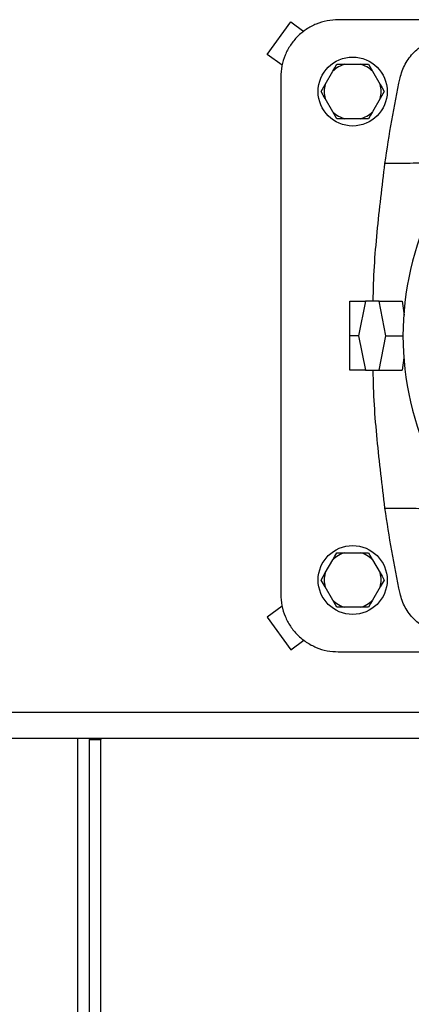
# Model space of a CAD drawing. Units: millimetres. Extents: x 4 to 416, y 4 to 293.
# Drawn here: x 216 to 220, y 216 to 227 of the extents above; entities that cross this region are included whole.
import ezdxf

# ---------------------------------------------------------------- set-up
doc = ezdxf.new("R2010")
doc.units = ezdxf.units.MM
doc.layers.add('FORMAT', color=7, linetype='Continuous')
doc.styles.add('SLDTEXTSTYLE0', font='TXT', dxfattribs={"width": 0.75})
doc.dimstyles.new('SLDDIMSTYLE2', dxfattribs={"dimtxt": 3.5, "dimasz": 3.556, "dimexe": 0, "dimexo": 0.0625, "dimgap": 0.875, "dimtad": 1, "dimdec": 0, "dimlfac": 30, "dimrnd": 1e-09, "dimzin": 12, "dimdsep": 46, "dimtxsty": 'SLDTEXTSTYLE0', "dimsah": 1, "dimcen": 0.09, "dimadec": 0, "dimazin": 3, "dimtfac": 1, "dimtdec": 0, "dimtmove": 0, "dimatfit": 0, "dimfxl": 0, "dimfrac": 2, "dimtolj": 1, "dimtzin": 12, "dimarcsym": 0})

# ---------------------------------------------------------------- blocks, each defined once
blk = doc.blocks.new('_D_9')
at = {"layer": 'FORMAT'}
for p, q in [((196.826, 218.177), (196.826, 185.706)), ((214.826, 195.428), (214.826, 185.706)), ((196.826, 186.706), (190.476, 186.706)), ((214.826, 186.706), (196.826, 186.706)), ((214.826, 186.706), (221.176, 186.706))]:
    blk.add_line(p, q, dxfattribs=at)
for points in [[(196.826, 186.706), (193.27, 187.087), (193.27, 186.325)], [(214.826, 186.706), (218.382, 186.325), (218.382, 187.087)]]:
    blk.add_solid(points, dxfattribs=at)
at = {"layer": 'FORMAT', "insert": (202.999, 191.218), "char_height": 3.5, "attachment_point": 1, "style": 'SLDTEXTSTYLE0'}
blk.add_mtext('540', dxfattribs=at)

msp = doc.modelspace()

# ---------------------------------------------------------------- linework, layer by layer
at = {"color": 7, "linetype": 'Continuous', "lineweight": 25}
for p, q in [((220.243, 227.21), (219.243, 227.21)), ((218.417, 226.808), (218.691, 227.186)), ((218.691, 227.186), (218.844, 227.075)), ((218.591, 226.682), (218.417, 226.808)), ((219.227, 226.694), (219.321, 226.694)), ((219.321, 226.694), (219.498, 226.694)), ((219.498, 226.694), (219.592, 226.694)), ((219.592, 226.694), (219.639, 226.612)), ((218.576, 226.544), (218.576, 220.544)), ((219.091, 226.459), (219.18, 226.612)), ((219.639, 226.612), (219.728, 226.459)), ((219.044, 226.377), (219.091, 226.459)), ((219.18, 226.142), (219.091, 226.296)), ((219.728, 226.296), (219.639, 226.142)), ((219.775, 226.377), (219.728, 226.296)), ((219.227, 226.06), (219.18, 226.142)), ((219.321, 226.06), (219.227, 226.06)), ((219.498, 226.06), (219.321, 226.06)), ((219.592, 226.06), (219.498, 226.06)), ((220.077, 225.543), (219.783, 225.543)), ((219.376, 223.544), (219.376, 223.944)), ((219.376, 223.944), (219.557, 223.944)), ((219.557, 223.944), (219.478, 223.544)), ((219.715, 223.944), (219.557, 223.944)), ((219.794, 223.544), (219.715, 223.944)), ((219.715, 223.944), (219.981, 223.944)), ((219.981, 223.944), (220.006, 223.784)), ((219.478, 223.544), (219.376, 223.544)), ((219.376, 223.144), (219.376, 223.544)), ((219.478, 223.544), (219.557, 223.144)), ((219.715, 223.144), (219.794, 223.544)), ((219.794, 223.544), (219.993, 223.544)), ((220.003, 223.287), (219.981, 223.144)), ((219.557, 223.144), (219.376, 223.144)), ((219.557, 223.144), (219.715, 223.144)), ((219.715, 223.144), (219.981, 223.144)), ((219.783, 221.544), (220.077, 221.544)), ((219.091, 220.792), (219.18, 220.946)), ((219.227, 221.027), (219.321, 221.027)), ((219.321, 221.027), (219.498, 221.027)), ((219.498, 221.027), (219.592, 221.027)), ((219.592, 221.027), (219.639, 220.946)), ((219.639, 220.946), (219.728, 220.792)), ((219.044, 220.71), (219.091, 220.792)), ((219.775, 220.71), (219.728, 220.629)), ((219.18, 220.475), (219.091, 220.629)), ((219.728, 220.629), (219.639, 220.475)), ((219.227, 220.394), (219.18, 220.475)), ((218.591, 220.406), (218.417, 220.279)), ((219.321, 220.394), (219.227, 220.394)), ((219.498, 220.394), (219.321, 220.394)), ((219.592, 220.394), (219.498, 220.394)), ((218.417, 220.279), (218.691, 219.901)), ((218.691, 219.901), (218.844, 220.013)), ((219.243, 219.877), (220.243, 219.877)), ((209.326, 218.877), (220.326, 218.877)), ((216.359, 218.877), (216.359, 218.86)), ((216.493, 218.877), (216.493, 218.86)), ((216.359, 218.86), (216.493, 218.86)), ((216.359, 212.794), (216.359, 218.86)), ((216.493, 212.794), (216.493, 218.86))]:
    msp.add_line(p, q, dxfattribs=at)
at = {"color": 8, "linetype": 'Continuous', "lineweight": 25}
for p, q in [((208.407, 219.177), (221.245, 219.177)), ((216.226, 212.794), (216.226, 218.877))]:
    msp.add_line(p, q, dxfattribs=at)
at = {"color": 7, "linetype": 'Continuous', "lineweight": 25, "flags": 128}
for points in [[(219.18, 226.612), (219.202, 226.652), (219.227, 226.694)], [(219.728, 226.459), (219.751, 226.419), (219.775, 226.377)], [(219.091, 226.296), (219.068, 226.335), (219.044, 226.377)], [(219.639, 226.142), (219.617, 226.103), (219.592, 226.06)], [(219.18, 220.946), (219.202, 220.985), (219.227, 221.027)], [(219.091, 220.629), (219.068, 220.668), (219.044, 220.71)], [(219.728, 220.792), (219.751, 220.753), (219.775, 220.71)], [(219.639, 220.475), (219.617, 220.436), (219.592, 220.394)]]:
    msp.add_lwpolyline(points, dxfattribs=at)
at = {"color": 7, "linetype": 'Continuous', "lineweight": 25}
for centre in [(219.409, 226.377), (219.409, 220.71)]:
    msp.add_circle(centre, 0.4, dxfattribs=at)
for centre, radius, start, end in [((219.409, 226.377), 0.329, 105.6576, 134.3424), ((219.409, 226.377), 0.329, 45.6575, 74.3425), ((219.409, 226.377), 0.329, 165.6576, 194.3424), ((219.409, 226.377), 0.329, 345.6576, 14.3424), ((219.409, 226.377), 0.329, 225.6577, 254.3424), ((219.409, 226.377), 0.329, 285.6576, 314.3424), ((223.409, 223.544), 3.417, 153.8357, 206.1643), ((219.409, 220.71), 0.329, 105.6574, 134.3424), ((219.409, 220.71), 0.329, 45.6574, 74.3427), ((219.409, 220.71), 0.329, 165.6575, 194.3425), ((219.409, 220.71), 0.329, 345.6575, 14.3425), ((219.409, 220.71), 0.329, 225.6576, 254.3426), ((219.409, 220.71), 0.329, 285.6573, 314.3426)]:
    msp.add_arc(centre, radius, start, end, dxfattribs=at)
for points, knots in [([(219.243, 227.21), (219.199, 227.208), (219.112, 227.203), (218.986, 227.163), (218.87, 227.102), (218.768, 227.018), (218.685, 226.917), (218.623, 226.801), (218.584, 226.675), (218.579, 226.587), (218.576, 226.544)], [0, 0, 0, 0, 0.125, 0.25, 0.375, 0.5, 0.625, 0.75, 0.875, 1, 1, 1, 1]), ([(219.958, 226.534), (219.965, 226.561), (219.98, 226.617), (220.016, 226.696), (220.063, 226.769), (220.119, 226.834), (220.185, 226.891), (220.257, 226.937), (220.336, 226.974), (220.392, 226.988), (220.42, 226.995)], [0, 0, 0, 0, 0.125, 0.25, 0.375, 0.5, 0.625, 0.75, 0.875, 1, 1, 1, 1]), ([(219.783, 225.543), (219.808, 225.709), (219.858, 226.041), (219.925, 226.369), (219.958, 226.534)], [0, 0, 0, 0, 0.5, 1, 1, 1, 1]), ([(219.648, 223.944), (219.648, 223.944), (219.648, 224.212), (219.687, 224.747), (219.751, 225.278), (219.783, 225.543)], [0, 0, 0, 0, 0.00072, 0.50036, 1, 1, 1, 1]), ([(220.343, 225.57), (220.342, 225.57), (220.298, 225.559), (220.209, 225.548), (220.121, 225.545), (220.077, 225.543)], [0, 0, 0, 0, 0.01403, 0.50069, 1, 1, 1, 1]), ([(219.783, 221.544), (219.751, 221.81), (219.687, 222.341), (219.648, 222.876), (219.648, 223.143), (219.648, 223.144)], [0, 0, 0, 0, 0.49964, 0.999281, 1, 1, 1, 1]), ([(219.958, 220.554), (219.925, 220.718), (219.858, 221.047), (219.808, 221.378), (219.783, 221.544)], [0, 0, 0, 0, 0.5, 1, 1, 1, 1]), ([(220.077, 221.544), (220.121, 221.543), (220.21, 221.54), (220.299, 221.528), (220.342, 221.518), (220.343, 221.517)], [0, 0, 0, 0, 0.502044, 0.991519, 1, 1, 1, 1]), ([(218.576, 220.544), (218.579, 220.5), (218.584, 220.413), (218.623, 220.287), (218.685, 220.171), (218.768, 220.069), (218.87, 219.986), (218.986, 219.924), (219.112, 219.885), (219.199, 219.88), (219.243, 219.877)], [0, 0, 0, 0, 0.125, 0.25, 0.375, 0.5, 0.625, 0.75, 0.875, 1, 1, 1, 1]), ([(220.42, 220.092), (220.392, 220.1), (220.336, 220.114), (220.257, 220.15), (220.185, 220.197), (220.119, 220.253), (220.063, 220.319), (220.016, 220.392), (219.98, 220.47), (219.965, 220.526), (219.958, 220.554)], [0, 0, 0, 0, 0.125, 0.25, 0.375, 0.5, 0.625, 0.75, 0.875001, 1, 1, 1, 1])]:
    msp.add_open_spline(points, degree=3, knots=knots, dxfattribs=at)

# ---------------------------------------------------------------- dimensions: what is measured, and where the dimension line sits
at = {"layer": 'FORMAT'}
dim = msp.add_linear_dim(base=(196.826, 186.706), p1=(214.826, 196.428), p2=(196.826, 219.177), dimstyle='SLDDIMSTYLE2', dxfattribs=at)
dim.commit()
dim.dimension.update_dxf_attribs({"geometry": '_D_9', "text_midpoint": (206.878, 186.706), "dimtype": 160})

doc.saveas('drawing.dxf')
